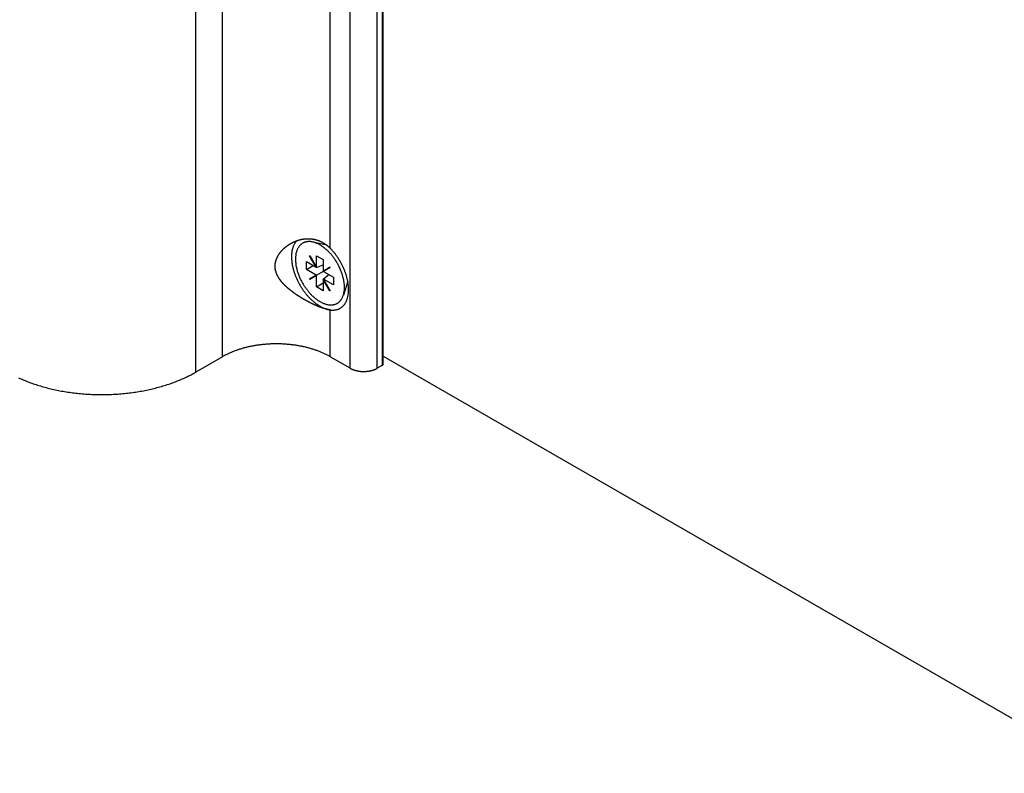
# Model space of a CAD drawing. Extents: x -69 to 1680, y 0 to 1188.
# Drawn here: x 1192 to 1261, y 890 to 943 of the extents above; entities that cross this region are included whole.
import ezdxf

# ---------------------------------------------------------------- set-up
doc = ezdxf.new("R2010")
doc.units = 0
doc.header["$LTSCALE"] = 4
doc.layers.add('VISIBLE__ISO_', color=7, linetype='CONTINUOUS')
doc.layers.add('VISIBLE_NARROW__ISO_', color=7, linetype='CONTINUOUS')

msp = doc.modelspace()

# ---------------------------------------------------------------- linework, layer by layer
at = {"layer": 'VISIBLE__ISO_'}
for p, q in [((1217.661, 918.816), (1217.661, 991.033)), ((1213.708, 927.188), (1212.731, 927.406)), ((1212.51, 926.442), (1212.531, 926.455)), ((1212.51, 926.442), (1212.531, 926.455)), ((1212.977, 925.634), (1212.51, 926.442)), ((1212.531, 926.455), (1212.998, 925.646)), ((1212.998, 925.646), (1212.998, 926.439)), ((1212.998, 926.439), (1213.469, 926.168)), ((1212.291, 925.484), (1212.291, 926.029)), ((1212.291, 926.029), (1212.977, 925.634)), ((1212.291, 925.484), (1212.764, 925.757)), ((1212.998, 925.622), (1213.469, 925.806)), ((1213.469, 926.168), (1213.469, 925.375)), ((1212.977, 925.089), (1212.291, 925.484)), ((1212.51, 924.818), (1212.977, 925.089)), ((1212.998, 925.052), (1212.531, 924.782)), ((1212.978, 925.089), (1212.746, 924.954)), ((1212.977, 925.634), (1212.998, 925.646)), ((1212.977, 925.634), (1212.998, 925.622)), ((1212.998, 925.077), (1212.977, 925.089)), ((1212.998, 925.622), (1212.998, 925.646)), ((1212.998, 925.077), (1213.471, 925.349)), ((1212.998, 925.052), (1212.998, 925.077)), ((1212.998, 924.259), (1212.998, 925.052)), ((1213.469, 925.375), (1213.936, 925.646)), ((1213.469, 925.375), (1213.705, 925.511)), ((1213.469, 925.35), (1213.705, 925.486)), ((1213.469, 925.375), (1213.469, 925.35)), ((1213.469, 925.35), (1213.49, 925.338)), ((1213.469, 924.805), (1213.866, 925.122)), ((1213.957, 925.609), (1213.49, 925.338)), ((1213.49, 925.338), (1214.176, 924.943)), ((1213.936, 925.645), (1213.705, 925.511)), ((1213.705, 925.511), (1213.705, 925.486)), ((1213.705, 925.486), (1213.725, 925.475)), ((1213.936, 925.646), (1213.957, 925.609)), ((1212.51, 924.818), (1212.746, 924.954)), ((1212.531, 924.782), (1212.51, 924.818)), ((1212.746, 924.954), (1212.766, 924.918)), ((1212.998, 924.259), (1213.469, 924.531)), ((1213.49, 924.793), (1213.469, 924.805)), ((1213.469, 924.805), (1213.469, 924.781)), ((1213.469, 924.781), (1213.49, 924.793)), ((1213.936, 923.973), (1213.469, 924.781)), ((1213.469, 924.781), (1213.469, 923.988)), ((1213.49, 924.793), (1213.957, 923.985)), ((1214.176, 924.398), (1213.49, 924.793)), ((1214.176, 924.943), (1214.176, 924.398)), ((1215.184, 924.648), (1214.877, 923.679)), ((1213.469, 923.988), (1212.998, 924.259)), ((1213.957, 923.985), (1213.936, 923.973)), ((1206.403, 919.359), (1204.517, 918.273)), ((1215.36, 918.544), (1213.945, 919.359)), ((1217.661, 919.391), (1389.874, 820.22)), ((1217.622, 918.762), (1217.245, 918.544))]:
    msp.add_line(p, q, dxfattribs=at)
for points in [[(1213.95, 922.642, 0), (1213.93, 922.643, 0), (1213.92, 922.645, 0), (1213.91, 922.647, 0), (1213.9, 922.649, 0), (1213.89, 922.65, 0), (1213.88, 922.652, 0), (1213.87, 922.654, 0), (1213.86, 922.657, 0), (1213.84, 922.659, 0), (1213.83, 922.661, 0), (1213.82, 922.663, 0), (1213.81, 922.666, 0), (1213.8, 922.668, 0), (1213.79, 922.67, 0), (1213.77, 922.673, 0), (1213.76, 922.676, 0), (1213.75, 922.678, 0), (1213.74, 922.681, 0), (1213.73, 922.684, 0), (1213.71, 922.687, 0), (1213.7, 922.69, 0), (1213.69, 922.693, 0), (1213.68, 922.696, 0), (1213.67, 922.699, 0), (1213.65, 922.702, 0), (1213.64, 922.705, 0), (1213.63, 922.709, 0), (1213.62, 922.712, 0), (1213.6, 922.715, 0), (1213.59, 922.719, 0), (1213.58, 922.722, 0), (1213.57, 922.726, 0), (1213.55, 922.73, 0), (1213.54, 922.733, 0), (1213.53, 922.737, 0), (1213.52, 922.741, 0), (1213.5, 922.745, 0), (1213.49, 922.749, 0), (1213.48, 922.753, 0), (1213.47, 922.757, 0), (1213.45, 922.761, 0), (1213.44, 922.765, 0), (1213.43, 922.769, 0), (1213.41, 922.773, 0), (1213.4, 922.778, 0), (1213.39, 922.782, 0), (1213.38, 922.786, 0), (1213.36, 922.791, 0), (1213.35, 922.795, 0), (1213.34, 922.8, 0), (1213.32, 922.804, 0), (1213.31, 922.809, 0), (1213.3, 922.814, 0), (1213.29, 922.818, 0), (1213.27, 922.823, 0), (1213.26, 922.828, 0), (1213.25, 922.833, 0), (1213.23, 922.838, 0), (1213.22, 922.843, 0), (1213.21, 922.848, 0), (1213.19, 922.853, 0), (1213.18, 922.858, 0), (1213.17, 922.863, 0), (1213.15, 922.868, 0), (1213.14, 922.873, 0), (1213.13, 922.879, 0), (1213.11, 922.884, 0), (1213.1, 922.889, 0), (1213.09, 922.895, 0), (1213.07, 922.9, 0), (1213.06, 922.906, 0), (1213.05, 922.911, 0), (1213.03, 922.917, 0), (1213.02, 922.923, 0), (1213.01, 922.928, 0), (1212.99, 922.934, 0), (1212.98, 922.94, 0), (1212.97, 922.946, 0), (1212.95, 922.952, 0), (1212.94, 922.958, 0), (1212.93, 922.964, 0), (1212.91, 922.97, 0), (1212.9, 922.976, 0), (1212.88, 922.983, 0), (1212.87, 922.989, 0), (1212.86, 922.995, 0), (1212.84, 923.001, 0), (1212.83, 923.008, 0), (1212.81, 923.014, 0), (1212.8, 923.021, 0), (1212.79, 923.027, 0), (1212.77, 923.034, 0), (1212.76, 923.041, 0), (1212.74, 923.047, 0), (1212.73, 923.054, 0), (1212.71, 923.061, 0), (1212.7, 923.068, 0), (1212.69, 923.074, 0), (1212.67, 923.081, 0), (1212.66, 923.088, 0), (1212.64, 923.095, 0), (1212.63, 923.102, 0), (1212.61, 923.109, 0), (1212.6, 923.116, 0), (1212.59, 923.124, 0), (1212.57, 923.131, 0), (1212.56, 923.138, 0), (1212.54, 923.145, 0), (1212.53, 923.153, 0), (1212.51, 923.16, 0), (1212.5, 923.168, 0), (1212.49, 923.175, 0), (1212.47, 923.182, 0), (1212.46, 923.19, 0), (1212.44, 923.198, 0), (1212.43, 923.205, 0), (1212.41, 923.213, 0), (1212.4, 923.221, 0), (1212.38, 923.228, 0), (1212.37, 923.236, 0), (1212.35, 923.244, 0), (1212.34, 923.252, 0), (1212.33, 923.259, 0), (1212.31, 923.267, 0), (1212.3, 923.275, 0), (1212.28, 923.283, 0), (1212.27, 923.291, 0), (1212.25, 923.299, 0), (1212.24, 923.307, 0), (1212.22, 923.316, 0), (1212.21, 923.324, 0), (1212.19, 923.332, 0), (1212.18, 923.34, 0), (1212.17, 923.348, 0), (1212.15, 923.357, 0), (1212.14, 923.365, 0), (1212.12, 923.373, 0), (1212.11, 923.382, 0), (1212.09, 923.39, 0), (1212.08, 923.399, 0), (1212.06, 923.407, 0), (1212.05, 923.416, 0), (1212.04, 923.424, 0), (1212.02, 923.433, 0), (1212.01, 923.441, 0), (1211.99, 923.45, 0), (1211.98, 923.458, 0), (1211.96, 923.467, 0), (1211.95, 923.476, 0), (1211.94, 923.485, 0), (1211.92, 923.493, 0), (1211.91, 923.502, 0), (1211.89, 923.511, 0), (1211.88, 923.52, 0), (1211.86, 923.529, 0), (1211.85, 923.537, 0), (1211.84, 923.546, 0), (1211.82, 923.555, 0), (1211.81, 923.564, 0), (1211.79, 923.573, 0), (1211.78, 923.582, 0), (1211.76, 923.591, 0), (1211.75, 923.6, 0), (1211.74, 923.609, 0), (1211.72, 923.618, 0), (1211.71, 923.628, 0), (1211.69, 923.637, 0), (1211.68, 923.646, 0), (1211.67, 923.655, 0), (1211.65, 923.664, 0), (1211.64, 923.673, 0), (1211.63, 923.683, 0), (1211.61, 923.692, 0), (1211.6, 923.701, 0), (1211.58, 923.71, 0), (1211.57, 923.72, 0), (1211.56, 923.729, 0), (1211.54, 923.738, 0), (1211.53, 923.748, 0), (1211.52, 923.757, 0), (1211.5, 923.766, 0), (1211.49, 923.776, 0), (1211.48, 923.785, 0), (1211.46, 923.794, 0), (1211.45, 923.804, 0), (1211.44, 923.813, 0), (1211.42, 923.823, 0), (1211.41, 923.832, 0), (1211.4, 923.842, 0), (1211.38, 923.851, 0), (1211.37, 923.861, 0), (1211.36, 923.87, 0), (1211.35, 923.88, 0), (1211.33, 923.889, 0), (1211.32, 923.899, 0), (1211.31, 923.908, 0), (1211.3, 923.918, 0), (1211.28, 923.927, 0), (1211.27, 923.937, 0), (1211.26, 923.946, 0), (1211.24, 923.956, 0), (1211.23, 923.966, 0), (1211.22, 923.975, 0), (1211.21, 923.985, 0), (1211.2, 923.994, 0), (1211.18, 924.004, 0), (1211.17, 924.013, 0), (1211.16, 924.023, 0), (1211.15, 924.033, 0), (1211.14, 924.042, 0), (1211.12, 924.052, 0), (1211.11, 924.062, 0), (1211.1, 924.071, 0), (1211.09, 924.081, 0), (1211.08, 924.091, 0), (1211.06, 924.101, 0), (1211.05, 924.11, 0), (1211.04, 924.12, 0), (1211.03, 924.13, 0), (1211.02, 924.14, 0), (1211.01, 924.15, 0), (1210.99, 924.16, 0), (1210.98, 924.17, 0), (1210.97, 924.181, 0), (1210.96, 924.191, 0), (1210.95, 924.201, 0), (1210.94, 924.211, 0), (1210.92, 924.222, 0), (1210.91, 924.232, 0), (1210.9, 924.242, 0), (1210.89, 924.253, 0), (1210.88, 924.263, 0), (1210.87, 924.274, 0), (1210.86, 924.284, 0), (1210.85, 924.295, 0), (1210.83, 924.305, 0), (1210.82, 924.316, 0), (1210.81, 924.327, 0), (1210.8, 924.337, 0), (1210.79, 924.348, 0), (1210.78, 924.359, 0), (1210.77, 924.37, 0), (1210.76, 924.38, 0), (1210.75, 924.391, 0), (1210.74, 924.402, 0), (1210.72, 924.413, 0), (1210.71, 924.424, 0), (1210.7, 924.435, 0), (1210.69, 924.446, 0), (1210.68, 924.457, 0), (1210.67, 924.468, 0), (1210.66, 924.48, 0), (1210.65, 924.491, 0), (1210.64, 924.502, 0), (1210.63, 924.513, 0), (1210.62, 924.524, 0), (1210.61, 924.536, 0), (1210.6, 924.547, 0), (1210.59, 924.558, 0), (1210.58, 924.57, 0), (1210.57, 924.581, 0), (1210.56, 924.593, 0), (1210.55, 924.604, 0), (1210.54, 924.616, 0), (1210.53, 924.627, 0), (1210.52, 924.639, 0), (1210.51, 924.65, 0), (1210.5, 924.662, 0), (1210.49, 924.674, 0), (1210.49, 924.685, 0), (1210.48, 924.697, 0), (1210.47, 924.709, 0), (1210.46, 924.721, 0), (1210.45, 924.732, 0), (1210.44, 924.744, 0), (1210.43, 924.756, 0), (1210.42, 924.768, 0), (1210.41, 924.78, 0), (1210.41, 924.792, 0), (1210.4, 924.804, 0), (1210.39, 924.816, 0), (1210.38, 924.828, 0), (1210.37, 924.84, 0), (1210.37, 924.852, 0), (1210.36, 924.864, 0), (1210.35, 924.876, 0), (1210.34, 924.888, 0), (1210.33, 924.901, 0), (1210.33, 924.913, 0), (1210.32, 924.925, 0), (1210.31, 924.937, 0), (1210.31, 924.95, 0), (1210.3, 924.962, 0), (1210.29, 924.974, 0), (1210.29, 924.987, 0), (1210.28, 924.999, 0), (1210.27, 925.011, 0), (1210.27, 925.024, 0), (1210.26, 925.036, 0), (1210.25, 925.049, 0), (1210.25, 925.061, 0), (1210.24, 925.074, 0), (1210.23, 925.086, 0), (1210.23, 925.099, 0), (1210.22, 925.111, 0), (1210.22, 925.124, 0), (1210.21, 925.137, 0), (1210.21, 925.149, 0), (1210.2, 925.162, 0), (1210.2, 925.174, 0), (1210.19, 925.187, 0), (1210.19, 925.2, 0), (1210.18, 925.212, 0), (1210.18, 925.225, 0), (1210.17, 925.238, 0), (1210.17, 925.251, 0), (1210.16, 925.263, 0), (1210.16, 925.276, 0), (1210.15, 925.289, 0), (1210.15, 925.302, 0), (1210.15, 925.315, 0), (1210.14, 925.327, 0), (1210.14, 925.34, 0), (1210.13, 925.353, 0), (1210.13, 925.366, 0), (1210.13, 925.379, 0), (1210.12, 925.392, 0), (1210.12, 925.405, 0), (1210.12, 925.417, 0), (1210.12, 925.43, 0), (1210.11, 925.443, 0), (1210.11, 925.456, 0), (1210.11, 925.469, 0), (1210.11, 925.482, 0), (1210.1, 925.495, 0), (1210.1, 925.508, 0), (1210.1, 925.521, 0), (1210.1, 925.534, 0), (1210.1, 925.547, 0), (1210.09, 925.56, 0), (1210.09, 925.572, 0), (1210.09, 925.585, 0), (1210.09, 925.598, 0), (1210.09, 925.611, 0), (1210.09, 925.624, 0), (1210.09, 925.637, 0), (1210.09, 925.65, 0), (1210.09, 925.663, 0), (1210.09, 925.676, 0), (1210.09, 925.689, 0), (1210.09, 925.702, 0), (1210.09, 925.715, 0), (1210.09, 925.728, 0), (1210.09, 925.741, 0), (1210.09, 925.754, 0), (1210.09, 925.767, 0), (1210.09, 925.78, 0), (1210.09, 925.793, 0), (1210.09, 925.805, 0), (1210.09, 925.818, 0), (1210.09, 925.831, 0), (1210.09, 925.844, 0), (1210.09, 925.857, 0), (1210.1, 925.87, 0), (1210.1, 925.883, 0), (1210.1, 925.896, 0), (1210.1, 925.909, 0), (1210.1, 925.922, 0), (1210.11, 925.935, 0), (1210.11, 925.948, 0), (1210.11, 925.961, 0), (1210.11, 925.974, 0), (1210.12, 925.987, 0), (1210.12, 926, 0), (1210.12, 926.013, 0), (1210.12, 926.026, 0), (1210.13, 926.039, 0), (1210.13, 926.052, 0), (1210.13, 926.065, 0), (1210.14, 926.077, 0), (1210.14, 926.09, 0), (1210.15, 926.103, 0), (1210.15, 926.116, 0), (1210.15, 926.129, 0), (1210.16, 926.142, 0), (1210.16, 926.154, 0), (1210.17, 926.167, 0), (1210.17, 926.18, 0), (1210.18, 926.193, 0), (1210.18, 926.205, 0), (1210.19, 926.218, 0), (1210.19, 926.231, 0), (1210.2, 926.243, 0), (1210.2, 926.256, 0), (1210.21, 926.269, 0), (1210.21, 926.281, 0), (1210.22, 926.294, 0), (1210.22, 926.306, 0), (1210.23, 926.319, 0), (1210.23, 926.331, 0), (1210.24, 926.344, 0), (1210.25, 926.356, 0), (1210.25, 926.368, 0), (1210.26, 926.381, 0), (1210.27, 926.393, 0), (1210.27, 926.405, 0), (1210.28, 926.418, 0), (1210.29, 926.43, 0), (1210.29, 926.442, 0), (1210.3, 926.454, 0), (1210.31, 926.466, 0), (1210.31, 926.478, 0), (1210.32, 926.49, 0), (1210.33, 926.502, 0), (1210.33, 926.514, 0), (1210.34, 926.526, 0), (1210.35, 926.538, 0), (1210.36, 926.55, 0), (1210.37, 926.562, 0), (1210.37, 926.573, 0), (1210.38, 926.585, 0), (1210.39, 926.597, 0), (1210.4, 926.608, 0), (1210.41, 926.62, 0), (1210.41, 926.631, 0), (1210.42, 926.643, 0), (1210.43, 926.654, 0), (1210.44, 926.665, 0), (1210.45, 926.677, 0), (1210.46, 926.688, 0), (1210.47, 926.699, 0), (1210.48, 926.71, 0), (1210.49, 926.721, 0), (1210.49, 926.733, 0), (1210.5, 926.744, 0), (1210.51, 926.754, 0), (1210.52, 926.765, 0), (1210.53, 926.776, 0), (1210.54, 926.787, 0), (1210.55, 926.798, 0), (1210.56, 926.808, 0), (1210.57, 926.819, 0), (1210.58, 926.829, 0), (1210.59, 926.84, 0), (1210.6, 926.85, 0), (1210.61, 926.861, 0), (1210.62, 926.871, 0), (1210.63, 926.881, 0), (1210.64, 926.892, 0), (1210.65, 926.902, 0), (1210.66, 926.912, 0), (1210.67, 926.922, 0), (1210.68, 926.932, 0), (1210.69, 926.942, 0), (1210.7, 926.952, 0), (1210.71, 926.961, 0), (1210.72, 926.971, 0), (1210.74, 926.981, 0), (1210.75, 926.99, 0), (1210.76, 927, 0), (1210.77, 927.009, 0), (1210.78, 927.019, 0), (1210.79, 927.028, 0), (1210.8, 927.037, 0), (1210.81, 927.046, 0), (1210.82, 927.056, 0), (1210.83, 927.065, 0), (1210.85, 927.074, 0), (1210.86, 927.082, 0), (1210.87, 927.091, 0), (1210.88, 927.1, 0), (1210.89, 927.109, 0), (1210.9, 927.117, 0), (1210.91, 927.126, 0), (1210.92, 927.135, 0), (1210.94, 927.143, 0), (1210.95, 927.151, 0), (1210.96, 927.16, 0), (1210.97, 927.168, 0), (1210.98, 927.176, 0), (1210.99, 927.184, 0), (1211.01, 927.192, 0), (1211.02, 927.2, 0), (1211.03, 927.208, 0), (1211.04, 927.215, 0), (1211.05, 927.223, 0), (1211.06, 927.231, 0), (1211.08, 927.238, 0), (1211.09, 927.246, 0), (1211.1, 927.253, 0), (1211.11, 927.26, 0), (1211.12, 927.267, 0), (1211.14, 927.275, 0), (1211.15, 927.282, 0), (1211.16, 927.289, 0), (1211.17, 927.296, 0), (1211.18, 927.303, 0), (1211.2, 927.309, 0), (1211.21, 927.316, 0), (1211.22, 927.323, 0), (1211.23, 927.33, 0), (1211.24, 927.336, 0), (1211.26, 927.343, 0), (1211.27, 927.349, 0), (1211.28, 927.356, 0), (1211.3, 927.362, 0), (1211.31, 927.369, 0), (1211.32, 927.375, 0), (1211.33, 927.381, 0), (1211.35, 927.388, 0), (1211.36, 927.394, 0), (1211.37, 927.4, 0), (1211.38, 927.406, 0), (1211.4, 927.412, 0), (1211.41, 927.418, 0), (1211.42, 927.423, 0), (1211.44, 927.429, 0), (1211.45, 927.435, 0), (1211.46, 927.44, 0), (1211.48, 927.446, 0), (1211.49, 927.451, 0), (1211.5, 927.457, 0), (1211.52, 927.462, 0), (1211.53, 927.467, 0), (1211.54, 927.473, 0), (1211.56, 927.478, 0), (1211.57, 927.483, 0), (1211.58, 927.488, 0), (1211.6, 927.493, 0), (1211.61, 927.498, 0), (1211.63, 927.503, 0), (1211.64, 927.507, 0), (1211.65, 927.512, 0), (1211.67, 927.516, 0), (1211.68, 927.521, 0), (1211.69, 927.525, 0), (1211.71, 927.53, 0), (1211.72, 927.534, 0), (1211.74, 927.538, 0), (1211.75, 927.542, 0), (1211.76, 927.546, 0), (1211.78, 927.55, 0), (1211.79, 927.554, 0), (1211.81, 927.558, 0), (1211.82, 927.562, 0), (1211.84, 927.565, 0), (1211.85, 927.569, 0), (1211.86, 927.572, 0), (1211.88, 927.576, 0), (1211.89, 927.579, 0), (1211.91, 927.582, 0), (1211.92, 927.585, 0), (1211.94, 927.588, 0), (1211.95, 927.591, 0), (1211.96, 927.594, 0), (1211.98, 927.597, 0), (1211.99, 927.6, 0), (1212.01, 927.602, 0), (1212.02, 927.605, 0), (1212.04, 927.607, 0), (1212.05, 927.609, 0), (1212.06, 927.612, 0), (1212.08, 927.614, 0), (1212.09, 927.616, 0), (1212.11, 927.618, 0), (1212.12, 927.62, 0), (1212.14, 927.621, 0), (1212.15, 927.623, 0), (1212.17, 927.625, 0), (1212.18, 927.626, 0), (1212.19, 927.627, 0), (1212.21, 927.629, 0), (1212.22, 927.63, 0), (1212.24, 927.631, 0), (1212.25, 927.632, 0), (1212.27, 927.633, 0), (1212.28, 927.634, 0), (1212.3, 927.634, 0), (1212.31, 927.635, 0), (1212.33, 927.636, 0), (1212.34, 927.636, 0), (1212.35, 927.636, 0), (1212.37, 927.637, 0), (1212.38, 927.637, 0), (1212.4, 927.637, 0), (1212.41, 927.637, 0), (1212.43, 927.637, 0), (1212.44, 927.636, 0), (1212.46, 927.636, 0), (1212.47, 927.636, 0), (1212.49, 927.635, 0), (1212.5, 927.635, 0), (1212.51, 927.634, 0), (1212.53, 927.633, 0), (1212.54, 927.632, 0), (1212.56, 927.631, 0), (1212.57, 927.63, 0), (1212.59, 927.629, 0), (1212.6, 927.628, 0), (1212.61, 927.626, 0), (1212.63, 927.625, 0), (1212.64, 927.623, 0), (1212.66, 927.622, 0), (1212.67, 927.62, 0), (1212.69, 927.618, 0), (1212.7, 927.616, 0), (1212.71, 927.614, 0), (1212.73, 927.612, 0), (1212.74, 927.61, 0), (1212.76, 927.607, 0), (1212.77, 927.605, 0), (1212.79, 927.603, 0), (1212.8, 927.6, 0), (1212.81, 927.597, 0), (1212.83, 927.595, 0), (1212.84, 927.592, 0), (1212.86, 927.589, 0), (1212.87, 927.586, 0), (1212.88, 927.583, 0), (1212.9, 927.579, 0), (1212.91, 927.576, 0), (1212.93, 927.573, 0), (1212.94, 927.569, 0), (1212.95, 927.566, 0), (1212.97, 927.562, 0), (1212.98, 927.558, 0), (1212.99, 927.554, 0), (1213.01, 927.55, 0), (1213.02, 927.546, 0), (1213.03, 927.542, 0), (1213.05, 927.538, 0), (1213.06, 927.534, 0), (1213.07, 927.529, 0), (1213.09, 927.525, 0), (1213.1, 927.52, 0), (1213.11, 927.515, 0), (1213.13, 927.511, 0), (1213.14, 927.506, 0), (1213.15, 927.501, 0), (1213.17, 927.496, 0), (1213.18, 927.491, 0), (1213.19, 927.485, 0), (1213.21, 927.48, 0), (1213.22, 927.474, 0), (1213.23, 927.469, 0), (1213.25, 927.463, 0), (1213.26, 927.457, 0), (1213.27, 927.452, 0), (1213.29, 927.446, 0), (1213.3, 927.439, 0), (1213.31, 927.433, 0), (1213.32, 927.427, 0), (1213.34, 927.421, 0), (1213.35, 927.414, 0), (1213.36, 927.407, 0), (1213.38, 927.401, 0), (1213.39, 927.394, 0), (1213.4, 927.387, 0), (1213.41, 927.38, 0), (1213.43, 927.373, 0), (1213.44, 927.366, 0), (1213.45, 927.358, 0), (1213.47, 927.351, 0), (1213.48, 927.343, 0), (1213.49, 927.336, 0), (1213.5, 927.328, 0), (1213.52, 927.32, 0), (1213.53, 927.312, 0), (1213.54, 927.304, 0), (1213.55, 927.296, 0), (1213.57, 927.288, 0), (1213.58, 927.28, 0), (1213.59, 927.271, 0), (1213.6, 927.263, 0), (1213.62, 927.254, 0), (1213.63, 927.246, 0), (1213.64, 927.237, 0), (1213.65, 927.228, 0), (1213.67, 927.219, 0), (1213.68, 927.21, 0), (1213.69, 927.201, 0), (1213.7, 927.192, 0), (1213.71, 927.182, 0), (1213.73, 927.173, 0), (1213.74, 927.163, 0), (1213.75, 927.154, 0), (1213.76, 927.144, 0), (1213.77, 927.134, 0), (1213.79, 927.124, 0), (1213.8, 927.114, 0), (1213.81, 927.104, 0), (1213.82, 927.094, 0), (1213.83, 927.084, 0), (1213.84, 927.074, 0), (1213.86, 927.063, 0), (1213.87, 927.053, 0), (1213.88, 927.042, 0), (1213.89, 927.031, 0), (1213.9, 927.021, 0), (1213.91, 927.01, 0), (1213.92, 926.999, 0), (1213.93, 926.988, 0), (1213.95, 926.977, 0)], [(1211.6, 927.495, 0), (1211.58, 927.47, 0), (1211.56, 927.444, 0), (1211.54, 927.417, 0), (1211.51, 927.39, 0), (1211.49, 927.361, 0), (1211.48, 927.332, 0), (1211.46, 927.302, 0), (1211.44, 927.271, 0), (1211.42, 927.24, 0), (1211.41, 927.207, 0), (1211.39, 927.174, 0), (1211.37, 927.14, 0), (1211.36, 927.105, 0), (1211.35, 927.069, 0), (1211.33, 927.033, 0), (1211.32, 926.996, 0), (1211.31, 926.958, 0), (1211.3, 926.92, 0), (1211.29, 926.881, 0), (1211.28, 926.841, 0), (1211.27, 926.801, 0), (1211.27, 926.76, 0), (1211.26, 926.718, 0), (1211.25, 926.676, 0), (1211.25, 926.633, 0), (1211.24, 926.59, 0), (1211.24, 926.546, 0), (1211.24, 926.501, 0), (1211.24, 926.456, 0), (1211.24, 926.411, 0), (1211.23, 926.365, 0), (1211.24, 926.319, 0), (1211.24, 926.272, 0), (1211.24, 926.225, 0), (1211.24, 926.177, 0), (1211.25, 926.129, 0), (1211.25, 926.081, 0), (1211.25, 926.032, 0), (1211.26, 925.983, 0), (1211.27, 925.934, 0), (1211.28, 925.884, 0), (1211.28, 925.834, 0), (1211.29, 925.784, 0), (1211.3, 925.734, 0), (1211.31, 925.684, 0), (1211.32, 925.633, 0), (1211.34, 925.582, 0), (1211.35, 925.531, 0), (1211.36, 925.48, 0), (1211.38, 925.428, 0), (1211.39, 925.377, 0), (1211.41, 925.326, 0), (1211.43, 925.274, 0), (1211.44, 925.223, 0), (1211.46, 925.171, 0), (1211.48, 925.12, 0), (1211.5, 925.069, 0), (1211.52, 925.017, 0), (1211.54, 924.966, 0), (1211.56, 924.915, 0), (1211.58, 924.864, 0), (1211.61, 924.813, 0), (1211.63, 924.762, 0), (1211.65, 924.711, 0), (1211.68, 924.661, 0), (1211.7, 924.611, 0), (1211.73, 924.561, 0), (1211.76, 924.511, 0), (1211.78, 924.462, 0), (1211.81, 924.413, 0), (1211.84, 924.364, 0), (1211.87, 924.316, 0), (1211.9, 924.268, 0), (1211.93, 924.22, 0), (1211.96, 924.173, 0), (1211.99, 924.126, 0), (1212.02, 924.079, 0), (1212.05, 924.033, 0), (1212.08, 923.988, 0), (1212.12, 923.943, 0), (1212.15, 923.898, 0), (1212.18, 923.854, 0), (1212.22, 923.811, 0), (1212.25, 923.768, 0), (1212.29, 923.725, 0), (1212.32, 923.683, 0), (1212.36, 923.642, 0), (1212.39, 923.602, 0), (1212.43, 923.562, 0), (1212.47, 923.523, 0), (1212.5, 923.484, 0), (1212.54, 923.446, 0), (1212.58, 923.409, 0), (1212.62, 923.372, 0), (1212.65, 923.337, 0), (1212.69, 923.302, 0), (1212.73, 923.267, 0), (1212.77, 923.234, 0), (1212.81, 923.201, 0), (1212.85, 923.169, 0), (1212.89, 923.138, 0), (1212.93, 923.108, 0), (1212.97, 923.079, 0), (1213.01, 923.05, 0), (1213.04, 923.022, 0), (1213.08, 922.995, 0), (1213.12, 922.969, 0), (1213.16, 922.944, 0), (1213.2, 922.92, 0), (1213.24, 922.897, 0), (1213.28, 922.875, 0), (1213.32, 922.853, 0), (1213.36, 922.833, 0), (1213.4, 922.813, 0), (1213.44, 922.794, 0), (1213.48, 922.777, 0), (1213.52, 922.76, 0), (1213.56, 922.744, 0), (1213.6, 922.73, 0), (1213.64, 922.716, 0), (1213.68, 922.703, 0), (1213.72, 922.691, 0), (1213.76, 922.681, 0), (1213.79, 922.671, 0), (1213.83, 922.662, 0), (1213.87, 922.654, 0), (1213.91, 922.648, 0), (1213.95, 922.642, 0)], [(1213.23, 927.203, 0), (1213.19, 927.227, 0), (1213.15, 927.249, 0), (1213.11, 927.271, 0), (1213.06, 927.291, 0), (1213.02, 927.309, 0), (1212.98, 927.327, 0), (1212.94, 927.343, 0), (1212.9, 927.358, 0), (1212.86, 927.372, 0), (1212.82, 927.384, 0), (1212.77, 927.395, 0), (1212.73, 927.405, 0), (1212.69, 927.413, 0), (1212.65, 927.421, 0), (1212.61, 927.426, 0), (1212.58, 927.431, 0), (1212.54, 927.434, 0), (1212.5, 927.436, 0), (1212.46, 927.436, 0), (1212.42, 927.435, 0), (1212.39, 927.433, 0), (1212.35, 927.429, 0), (1212.31, 927.424, 0), (1212.28, 927.418, 0), (1212.24, 927.411, 0), (1212.21, 927.402, 0), (1212.17, 927.392, 0), (1212.14, 927.38, 0), (1212.11, 927.367, 0), (1212.08, 927.353, 0), (1212.05, 927.338, 0), (1212.02, 927.321, 0), (1211.99, 927.303, 0), (1211.96, 927.284, 0), (1211.93, 927.263, 0), (1211.9, 927.242, 0), (1211.88, 927.219, 0), (1211.85, 927.195, 0), (1211.83, 927.169, 0), (1211.8, 927.143, 0), (1211.78, 927.115, 0), (1211.76, 927.086, 0), (1211.74, 927.056, 0), (1211.72, 927.025, 0), (1211.7, 926.993, 0), (1211.68, 926.96, 0), (1211.66, 926.926, 0), (1211.64, 926.89, 0), (1211.63, 926.854, 0), (1211.61, 926.817, 0), (1211.6, 926.779, 0), (1211.59, 926.739, 0), (1211.58, 926.699, 0), (1211.56, 926.658, 0), (1211.55, 926.616, 0), (1211.55, 926.574, 0), (1211.54, 926.53, 0), (1211.53, 926.486, 0), (1211.53, 926.441, 0), (1211.52, 926.395, 0), (1211.52, 926.348, 0), (1211.51, 926.301, 0), (1211.51, 926.253, 0), (1211.51, 926.205, 0), (1211.51, 926.155, 0), (1211.51, 926.106, 0), (1211.52, 926.055, 0), (1211.52, 926.005, 0), (1211.53, 925.954, 0), (1211.53, 925.902, 0), (1211.54, 925.85, 0), (1211.55, 925.797, 0), (1211.55, 925.745, 0), (1211.56, 925.691, 0), (1211.58, 925.638, 0), (1211.59, 925.584, 0), (1211.6, 925.53, 0), (1211.61, 925.476, 0), (1211.63, 925.422, 0), (1211.64, 925.368, 0), (1211.66, 925.313, 0), (1211.68, 925.259, 0), (1211.7, 925.204, 0), (1211.72, 925.15, 0), (1211.74, 925.095, 0), (1211.76, 925.041, 0), (1211.78, 924.986, 0), (1211.8, 924.932, 0), (1211.83, 924.878, 0), (1211.85, 924.824, 0), (1211.88, 924.771, 0), (1211.9, 924.718, 0), (1211.93, 924.665, 0), (1211.96, 924.612, 0), (1211.99, 924.56, 0), (1212.02, 924.508, 0), (1212.05, 924.456, 0), (1212.08, 924.405, 0), (1212.11, 924.354, 0), (1212.14, 924.304, 0), (1212.17, 924.255, 0), (1212.21, 924.206, 0), (1212.24, 924.158, 0), (1212.28, 924.11, 0), (1212.31, 924.063, 0), (1212.35, 924.017, 0), (1212.39, 923.971, 0), (1212.42, 923.926, 0), (1212.46, 923.882, 0), (1212.5, 923.839, 0), (1212.54, 923.797, 0), (1212.58, 923.755, 0), (1212.61, 923.714, 0), (1212.65, 923.674, 0), (1212.69, 923.636, 0), (1212.73, 923.598, 0), (1212.77, 923.561, 0), (1212.82, 923.525, 0), (1212.86, 923.49, 0), (1212.9, 923.456, 0), (1212.94, 923.423, 0), (1212.98, 923.391, 0), (1213.02, 923.361, 0), (1213.06, 923.331, 0), (1213.11, 923.303, 0), (1213.15, 923.275, 0), (1213.19, 923.249, 0), (1213.23, 923.224, 0)], [(1213.23, 923.224, 0), (1213.28, 923.201, 0), (1213.32, 923.178, 0), (1213.36, 923.157, 0), (1213.4, 923.137, 0), (1213.44, 923.118, 0), (1213.49, 923.1, 0), (1213.53, 923.084, 0), (1213.57, 923.069, 0), (1213.61, 923.056, 0), (1213.65, 923.043, 0), (1213.69, 923.032, 0), (1213.73, 923.022, 0), (1213.77, 923.014, 0), (1213.81, 923.007, 0), (1213.85, 923.001, 0), (1213.89, 922.997, 0), (1213.93, 922.993, 0), (1213.97, 922.992, 0), (1214.01, 922.991, 0), (1214.04, 922.992, 0), (1214.08, 922.994, 0), (1214.12, 922.998, 0), (1214.15, 923.003, 0), (1214.19, 923.009, 0), (1214.22, 923.017, 0), (1214.26, 923.026, 0), (1214.29, 923.036, 0), (1214.33, 923.047, 0), (1214.36, 923.06, 0), (1214.39, 923.074, 0), (1214.42, 923.09, 0), (1214.45, 923.106, 0), (1214.48, 923.124, 0), (1214.51, 923.144, 0), (1214.54, 923.164, 0), (1214.56, 923.186, 0), (1214.59, 923.209, 0), (1214.62, 923.233, 0), (1214.64, 923.258, 0), (1214.66, 923.285, 0), (1214.69, 923.312, 0), (1214.71, 923.341, 0), (1214.73, 923.371, 0), (1214.75, 923.402, 0), (1214.77, 923.434, 0), (1214.79, 923.467, 0), (1214.81, 923.502, 0), (1214.82, 923.537, 0), (1214.84, 923.573, 0), (1214.85, 923.611, 0), (1214.87, 923.649, 0), (1214.88, 923.688, 0), (1214.89, 923.728, 0), (1214.9, 923.769, 0), (1214.91, 923.811, 0), (1214.92, 923.854, 0), (1214.93, 923.897, 0), (1214.94, 923.942, 0), (1214.94, 923.987, 0), (1214.95, 924.033, 0), (1214.95, 924.079, 0), (1214.95, 924.126, 0), (1214.95, 924.174, 0), (1214.95, 924.223, 0), (1214.95, 924.272, 0), (1214.95, 924.322, 0), (1214.95, 924.372, 0), (1214.95, 924.423, 0), (1214.94, 924.474, 0), (1214.94, 924.525, 0), (1214.93, 924.578, 0), (1214.92, 924.63, 0), (1214.91, 924.683, 0), (1214.9, 924.736, 0), (1214.89, 924.789, 0), (1214.88, 924.843, 0), (1214.87, 924.897, 0), (1214.85, 924.951, 0), (1214.84, 925.005, 0), (1214.82, 925.06, 0), (1214.81, 925.114, 0), (1214.79, 925.169, 0), (1214.77, 925.223, 0), (1214.75, 925.278, 0), (1214.73, 925.332, 0), (1214.71, 925.387, 0), (1214.69, 925.441, 0), (1214.66, 925.495, 0), (1214.64, 925.549, 0), (1214.62, 925.603, 0), (1214.59, 925.656, 0), (1214.56, 925.71, 0), (1214.54, 925.763, 0), (1214.51, 925.815, 0), (1214.48, 925.868, 0), (1214.45, 925.92, 0), (1214.42, 925.971, 0), (1214.39, 926.022, 0), (1214.36, 926.073, 0), (1214.33, 926.123, 0), (1214.29, 926.172, 0), (1214.26, 926.221, 0), (1214.22, 926.27, 0), (1214.19, 926.317, 0), (1214.15, 926.364, 0), (1214.12, 926.411, 0), (1214.08, 926.456, 0), (1214.04, 926.501, 0), (1214.01, 926.545, 0), (1213.97, 926.588, 0), (1213.93, 926.631, 0), (1213.89, 926.672, 0), (1213.85, 926.713, 0), (1213.81, 926.753, 0), (1213.77, 926.792, 0), (1213.73, 926.83, 0), (1213.69, 926.867, 0), (1213.65, 926.903, 0), (1213.61, 926.938, 0), (1213.57, 926.972, 0), (1213.53, 927.004, 0), (1213.49, 927.036, 0), (1213.44, 927.067, 0), (1213.4, 927.096, 0), (1213.36, 927.125, 0), (1213.32, 927.152, 0), (1213.28, 927.178, 0), (1213.23, 927.203, 0)], [(1213.95, 922.642, 0), (1213.98, 922.637, 0), (1214.02, 922.634, 0), (1214.05, 922.631, 0), (1214.08, 922.629, 0), (1214.12, 922.629, 0), (1214.15, 922.629, 0), (1214.19, 922.63, 0), (1214.22, 922.632, 0), (1214.25, 922.635, 0), (1214.29, 922.639, 0), (1214.32, 922.643, 0), (1214.35, 922.649, 0), (1214.38, 922.656, 0), (1214.41, 922.663, 0), (1214.44, 922.671, 0), (1214.47, 922.681, 0), (1214.5, 922.691, 0), (1214.53, 922.702, 0), (1214.56, 922.714, 0), (1214.59, 922.727, 0), (1214.62, 922.741, 0), (1214.64, 922.756, 0), (1214.67, 922.771, 0), (1214.7, 922.788, 0), (1214.72, 922.805, 0), (1214.75, 922.823, 0), (1214.77, 922.842, 0), (1214.8, 922.862, 0), (1214.82, 922.883, 0), (1214.84, 922.904, 0), (1214.86, 922.927, 0), (1214.89, 922.95, 0), (1214.91, 922.974, 0), (1214.93, 922.999, 0), (1214.95, 923.024, 0), (1214.97, 923.051, 0), (1214.99, 923.078, 0), (1215, 923.106, 0), (1215.02, 923.135, 0), (1215.04, 923.164, 0), (1215.06, 923.194, 0), (1215.07, 923.225, 0), (1215.09, 923.257, 0), (1215.1, 923.289, 0), (1215.11, 923.322, 0), (1215.13, 923.356, 0), (1215.14, 923.39, 0), (1215.15, 923.425, 0), (1215.16, 923.461, 0), (1215.17, 923.497, 0), (1215.18, 923.534, 0), (1215.19, 923.571, 0), (1215.2, 923.609, 0), (1215.21, 923.648, 0), (1215.21, 923.687, 0), (1215.22, 923.727, 0), (1215.22, 923.767, 0), (1215.23, 923.808, 0), (1215.23, 923.849, 0), (1215.24, 923.891, 0), (1215.24, 923.933, 0), (1215.24, 923.976, 0), (1215.24, 924.019, 0), (1215.24, 924.063, 0), (1215.24, 924.107, 0), (1215.24, 924.151, 0), (1215.24, 924.196, 0), (1215.24, 924.241, 0), (1215.23, 924.286, 0), (1215.23, 924.332, 0), (1215.22, 924.378, 0), (1215.22, 924.425, 0), (1215.21, 924.472, 0), (1215.21, 924.519, 0), (1215.2, 924.566, 0), (1215.19, 924.613, 0), (1215.18, 924.661, 0), (1215.17, 924.709, 0), (1215.16, 924.757, 0), (1215.15, 924.805, 0), (1215.14, 924.854, 0), (1215.13, 924.902, 0), (1215.11, 924.951, 0), (1215.1, 924.999, 0), (1215.09, 925.048, 0), (1215.07, 925.097, 0), (1215.06, 925.146, 0), (1215.04, 925.195, 0), (1215.02, 925.244, 0), (1215, 925.293, 0), (1214.99, 925.342, 0), (1214.97, 925.39, 0), (1214.95, 925.439, 0), (1214.93, 925.488, 0), (1214.91, 925.537, 0), (1214.89, 925.585, 0), (1214.86, 925.633, 0), (1214.84, 925.682, 0), (1214.82, 925.73, 0), (1214.8, 925.778, 0), (1214.77, 925.825, 0), (1214.75, 925.873, 0), (1214.72, 925.92, 0), (1214.7, 925.967, 0), (1214.67, 926.013, 0), (1214.64, 926.06, 0), (1214.62, 926.106, 0), (1214.59, 926.152, 0), (1214.56, 926.197, 0), (1214.53, 926.242, 0), (1214.5, 926.287, 0), (1214.47, 926.331, 0), (1214.44, 926.375, 0), (1214.41, 926.419, 0), (1214.38, 926.462, 0), (1214.35, 926.505, 0), (1214.32, 926.547, 0), (1214.29, 926.589, 0), (1214.25, 926.63, 0), (1214.22, 926.671, 0), (1214.19, 926.711, 0), (1214.15, 926.75, 0), (1214.12, 926.79, 0), (1214.08, 926.828, 0), (1214.05, 926.866, 0), (1214.02, 926.904, 0), (1213.98, 926.94, 0), (1213.95, 926.977, 0)], [(1213.95, 919.359, 0), (1213.9, 919.385, 0), (1213.85, 919.412, 0), (1213.8, 919.437, 0), (1213.76, 919.463, 0), (1213.71, 919.488, 0), (1213.66, 919.513, 0), (1213.61, 919.537, 0), (1213.56, 919.561, 0), (1213.51, 919.585, 0), (1213.46, 919.608, 0), (1213.4, 919.631, 0), (1213.35, 919.654, 0), (1213.3, 919.676, 0), (1213.25, 919.698, 0), (1213.19, 919.72, 0), (1213.14, 919.741, 0), (1213.08, 919.762, 0), (1213.03, 919.782, 0), (1212.97, 919.802, 0), (1212.92, 919.821, 0), (1212.86, 919.841, 0), (1212.8, 919.859, 0), (1212.75, 919.878, 0), (1212.69, 919.896, 0), (1212.63, 919.913, 0), (1212.57, 919.93, 0), (1212.51, 919.947, 0), (1212.45, 919.964, 0), (1212.4, 919.979, 0), (1212.34, 919.995, 0), (1212.28, 920.01, 0), (1212.22, 920.025, 0), (1212.15, 920.039, 0), (1212.09, 920.053, 0), (1212.03, 920.066, 0), (1211.97, 920.079, 0), (1211.91, 920.091, 0), (1211.85, 920.103, 0), (1211.78, 920.115, 0), (1211.72, 920.126, 0), (1211.66, 920.137, 0), (1211.6, 920.147, 0), (1211.53, 920.157, 0), (1211.47, 920.166, 0), (1211.41, 920.175, 0), (1211.34, 920.184, 0), (1211.28, 920.192, 0), (1211.21, 920.199, 0), (1211.15, 920.207, 0), (1211.09, 920.213, 0), (1211.02, 920.219, 0), (1210.96, 920.225, 0), (1210.89, 920.23, 0), (1210.83, 920.235, 0), (1210.76, 920.24, 0), (1210.7, 920.244, 0), (1210.63, 920.247, 0), (1210.57, 920.25, 0), (1210.5, 920.253, 0), (1210.44, 920.255, 0), (1210.37, 920.256, 0), (1210.3, 920.258, 0), (1210.24, 920.258, 0), (1210.17, 920.258, 0), (1210.11, 920.258, 0), (1210.04, 920.258, 0), (1209.98, 920.256, 0), (1209.91, 920.255, 0), (1209.85, 920.253, 0), (1209.78, 920.25, 0), (1209.72, 920.247, 0), (1209.65, 920.244, 0), (1209.59, 920.24, 0), (1209.52, 920.235, 0), (1209.46, 920.23, 0), (1209.39, 920.225, 0), (1209.33, 920.219, 0), (1209.26, 920.213, 0), (1209.2, 920.207, 0), (1209.13, 920.199, 0), (1209.07, 920.192, 0), (1209.01, 920.184, 0), (1208.94, 920.175, 0), (1208.88, 920.166, 0), (1208.81, 920.157, 0), (1208.75, 920.147, 0), (1208.69, 920.137, 0), (1208.63, 920.126, 0), (1208.56, 920.115, 0), (1208.5, 920.103, 0), (1208.44, 920.091, 0), (1208.38, 920.079, 0), (1208.32, 920.066, 0), (1208.25, 920.053, 0), (1208.19, 920.039, 0), (1208.13, 920.025, 0), (1208.07, 920.01, 0), (1208.01, 919.995, 0), (1207.95, 919.979, 0), (1207.89, 919.964, 0), (1207.83, 919.947, 0), (1207.78, 919.93, 0), (1207.72, 919.913, 0), (1207.66, 919.896, 0), (1207.6, 919.878, 0), (1207.55, 919.859, 0), (1207.49, 919.841, 0), (1207.43, 919.821, 0), (1207.38, 919.802, 0), (1207.32, 919.782, 0), (1207.27, 919.762, 0), (1207.21, 919.741, 0), (1207.16, 919.72, 0), (1207.1, 919.698, 0), (1207.05, 919.676, 0), (1207, 919.654, 0), (1206.94, 919.631, 0), (1206.89, 919.608, 0), (1206.84, 919.585, 0), (1206.79, 919.561, 0), (1206.74, 919.537, 0), (1206.69, 919.513, 0), (1206.64, 919.488, 0), (1206.59, 919.463, 0), (1206.54, 919.437, 0), (1206.5, 919.412, 0), (1206.45, 919.385, 0), (1206.4, 919.359, 0)], [(1217.62, 918.762, 0), (1217.62, 918.762, 0), (1217.62, 918.762, 0), (1217.62, 918.763, 0), (1217.62, 918.763, 0), (1217.63, 918.763, 0), (1217.63, 918.764, 0), (1217.63, 918.764, 0), (1217.63, 918.764, 0), (1217.63, 918.765, 0), (1217.63, 918.765, 0), (1217.63, 918.765, 0), (1217.63, 918.766, 0), (1217.63, 918.766, 0), (1217.63, 918.767, 0), (1217.63, 918.767, 0), (1217.63, 918.767, 0), (1217.63, 918.768, 0), (1217.63, 918.768, 0), (1217.63, 918.768, 0), (1217.63, 918.769, 0), (1217.63, 918.769, 0), (1217.63, 918.769, 0), (1217.63, 918.77, 0), (1217.64, 918.77, 0), (1217.64, 918.771, 0), (1217.64, 918.771, 0), (1217.64, 918.771, 0), (1217.64, 918.772, 0), (1217.64, 918.772, 0), (1217.64, 918.773, 0), (1217.64, 918.773, 0), (1217.64, 918.773, 0), (1217.64, 918.774, 0), (1217.64, 918.774, 0), (1217.64, 918.774, 0), (1217.64, 918.775, 0), (1217.64, 918.775, 0), (1217.64, 918.776, 0), (1217.64, 918.776, 0), (1217.64, 918.776, 0), (1217.64, 918.777, 0), (1217.64, 918.777, 0), (1217.64, 918.778, 0), (1217.64, 918.778, 0), (1217.64, 918.779, 0), (1217.64, 918.779, 0), (1217.65, 918.779, 0), (1217.65, 918.78, 0), (1217.65, 918.78, 0), (1217.65, 918.781, 0), (1217.65, 918.781, 0), (1217.65, 918.781, 0), (1217.65, 918.782, 0), (1217.65, 918.782, 0), (1217.65, 918.783, 0), (1217.65, 918.783, 0), (1217.65, 918.784, 0), (1217.65, 918.784, 0), (1217.65, 918.784, 0), (1217.65, 918.785, 0), (1217.65, 918.785, 0), (1217.65, 918.786, 0), (1217.65, 918.786, 0), (1217.65, 918.787, 0), (1217.65, 918.787, 0), (1217.65, 918.787, 0), (1217.65, 918.788, 0), (1217.65, 918.788, 0), (1217.65, 918.789, 0), (1217.65, 918.789, 0), (1217.65, 918.79, 0), (1217.65, 918.79, 0), (1217.65, 918.791, 0), (1217.65, 918.791, 0), (1217.65, 918.791, 0), (1217.65, 918.792, 0), (1217.65, 918.792, 0), (1217.66, 918.793, 0), (1217.66, 918.793, 0), (1217.66, 918.794, 0), (1217.66, 918.794, 0), (1217.66, 918.795, 0), (1217.66, 918.795, 0), (1217.66, 918.795, 0), (1217.66, 918.796, 0), (1217.66, 918.796, 0), (1217.66, 918.797, 0), (1217.66, 918.797, 0), (1217.66, 918.798, 0), (1217.66, 918.798, 0), (1217.66, 918.799, 0), (1217.66, 918.799, 0), (1217.66, 918.8, 0), (1217.66, 918.8, 0), (1217.66, 918.801, 0), (1217.66, 918.801, 0), (1217.66, 918.801, 0), (1217.66, 918.802, 0), (1217.66, 918.802, 0), (1217.66, 918.803, 0), (1217.66, 918.803, 0), (1217.66, 918.804, 0), (1217.66, 918.804, 0), (1217.66, 918.805, 0), (1217.66, 918.805, 0), (1217.66, 918.806, 0), (1217.66, 918.806, 0), (1217.66, 918.807, 0), (1217.66, 918.807, 0), (1217.66, 918.807, 0), (1217.66, 918.808, 0), (1217.66, 918.808, 0), (1217.66, 918.809, 0), (1217.66, 918.809, 0), (1217.66, 918.81, 0), (1217.66, 918.81, 0), (1217.66, 918.811, 0), (1217.66, 918.811, 0), (1217.66, 918.812, 0), (1217.66, 918.812, 0), (1217.66, 918.813, 0), (1217.66, 918.813, 0), (1217.66, 918.814, 0), (1217.66, 918.814, 0), (1217.66, 918.815, 0), (1217.66, 918.815, 0), (1217.66, 918.815, 0), (1217.66, 918.816, 0)], [(1192.09, 917.877, 0), (1192.18, 917.836, 0), (1192.27, 917.796, 0), (1192.36, 917.757, 0), (1192.45, 917.718, 0), (1192.54, 917.679, 0), (1192.64, 917.642, 0), (1192.73, 917.605, 0), (1192.83, 917.568, 0), (1192.92, 917.533, 0), (1193.02, 917.498, 0), (1193.12, 917.463, 0), (1193.22, 917.43, 0), (1193.32, 917.397, 0), (1193.42, 917.365, 0), (1193.52, 917.333, 0), (1193.62, 917.303, 0), (1193.72, 917.273, 0), (1193.82, 917.243, 0), (1193.93, 917.215, 0), (1194.03, 917.187, 0), (1194.14, 917.16, 0), (1194.24, 917.134, 0), (1194.35, 917.108, 0), (1194.45, 917.083, 0), (1194.56, 917.059, 0), (1194.67, 917.036, 0), (1194.77, 917.013, 0), (1194.88, 916.991, 0), (1194.99, 916.97, 0), (1195.1, 916.95, 0), (1195.21, 916.93, 0), (1195.32, 916.911, 0), (1195.43, 916.893, 0), (1195.54, 916.876, 0), (1195.65, 916.86, 0), (1195.76, 916.844, 0), (1195.87, 916.829, 0), (1195.98, 916.815, 0), (1196.1, 916.802, 0), (1196.21, 916.79, 0), (1196.32, 916.778, 0), (1196.43, 916.767, 0), (1196.55, 916.757, 0), (1196.66, 916.748, 0), (1196.78, 916.739, 0), (1196.89, 916.732, 0), (1197, 916.725, 0), (1197.12, 916.719, 0), (1197.23, 916.713, 0), (1197.35, 916.709, 0), (1197.46, 916.705, 0), (1197.57, 916.702, 0), (1197.69, 916.7, 0), (1197.8, 916.699, 0), (1197.92, 916.699, 0), (1198.03, 916.699, 0), (1198.15, 916.7, 0), (1198.26, 916.702, 0), (1198.38, 916.705, 0), (1198.49, 916.709, 0), (1198.6, 916.713, 0), (1198.72, 916.719, 0), (1198.83, 916.725, 0), (1198.95, 916.732, 0), (1199.06, 916.739, 0), (1199.17, 916.748, 0), (1199.29, 916.757, 0), (1199.4, 916.767, 0), (1199.51, 916.778, 0), (1199.63, 916.79, 0), (1199.74, 916.802, 0), (1199.85, 916.815, 0), (1199.96, 916.829, 0), (1200.07, 916.844, 0), (1200.19, 916.86, 0), (1200.3, 916.876, 0), (1200.41, 916.893, 0), (1200.52, 916.911, 0), (1200.63, 916.93, 0), (1200.74, 916.95, 0), (1200.85, 916.97, 0), (1200.95, 916.991, 0), (1201.06, 917.013, 0), (1201.17, 917.036, 0), (1201.28, 917.059, 0), (1201.38, 917.083, 0), (1201.49, 917.108, 0), (1201.59, 917.134, 0), (1201.7, 917.16, 0), (1201.8, 917.187, 0), (1201.91, 917.215, 0), (1202.01, 917.243, 0), (1202.11, 917.273, 0), (1202.22, 917.303, 0), (1202.32, 917.333, 0), (1202.42, 917.365, 0), (1202.52, 917.397, 0), (1202.62, 917.43, 0), (1202.72, 917.463, 0), (1202.81, 917.498, 0), (1202.91, 917.533, 0), (1203.01, 917.568, 0), (1203.1, 917.605, 0), (1203.2, 917.642, 0), (1203.29, 917.679, 0), (1203.39, 917.718, 0), (1203.48, 917.757, 0), (1203.57, 917.796, 0), (1203.66, 917.836, 0), (1203.75, 917.877, 0), (1203.84, 917.919, 0), (1203.93, 917.961, 0), (1204.01, 918.004, 0), (1204.1, 918.047, 0), (1204.19, 918.091, 0), (1204.27, 918.136, 0), (1204.35, 918.181, 0), (1204.44, 918.227, 0), (1204.52, 918.273, 0)], [(1215.36, 918.544, 0), (1215.37, 918.538, 0), (1215.38, 918.531, 0), (1215.39, 918.525, 0), (1215.41, 918.518, 0), (1215.42, 918.512, 0), (1215.43, 918.506, 0), (1215.44, 918.5, 0), (1215.46, 918.494, 0), (1215.47, 918.488, 0), (1215.48, 918.482, 0), (1215.5, 918.476, 0), (1215.51, 918.471, 0), (1215.52, 918.465, 0), (1215.53, 918.46, 0), (1215.55, 918.454, 0), (1215.56, 918.449, 0), (1215.58, 918.444, 0), (1215.59, 918.439, 0), (1215.6, 918.434, 0), (1215.62, 918.429, 0), (1215.63, 918.424, 0), (1215.65, 918.419, 0), (1215.66, 918.415, 0), (1215.67, 918.41, 0), (1215.69, 918.406, 0), (1215.7, 918.402, 0), (1215.72, 918.397, 0), (1215.73, 918.393, 0), (1215.75, 918.389, 0), (1215.76, 918.385, 0), (1215.78, 918.382, 0), (1215.79, 918.378, 0), (1215.81, 918.374, 0), (1215.82, 918.371, 0), (1215.84, 918.368, 0), (1215.85, 918.364, 0), (1215.87, 918.361, 0), (1215.88, 918.358, 0), (1215.9, 918.355, 0), (1215.92, 918.353, 0), (1215.93, 918.35, 0), (1215.95, 918.347, 0), (1215.96, 918.345, 0), (1215.98, 918.343, 0), (1215.99, 918.34, 0), (1216.01, 918.338, 0), (1216.03, 918.336, 0), (1216.04, 918.334, 0), (1216.06, 918.333, 0), (1216.07, 918.331, 0), (1216.09, 918.329, 0), (1216.11, 918.328, 0), (1216.12, 918.327, 0), (1216.14, 918.325, 0), (1216.16, 918.324, 0), (1216.17, 918.323, 0), (1216.19, 918.322, 0), (1216.2, 918.322, 0), (1216.22, 918.321, 0), (1216.24, 918.321, 0), (1216.25, 918.32, 0), (1216.27, 918.32, 0), (1216.29, 918.32, 0), (1216.3, 918.32, 0), (1216.32, 918.32, 0), (1216.34, 918.32, 0), (1216.35, 918.32, 0), (1216.37, 918.321, 0), (1216.38, 918.321, 0), (1216.4, 918.322, 0), (1216.42, 918.322, 0), (1216.43, 918.323, 0), (1216.45, 918.324, 0), (1216.47, 918.325, 0), (1216.48, 918.327, 0), (1216.5, 918.328, 0), (1216.51, 918.329, 0), (1216.53, 918.331, 0), (1216.55, 918.333, 0), (1216.56, 918.334, 0), (1216.58, 918.336, 0), (1216.59, 918.338, 0), (1216.61, 918.34, 0), (1216.63, 918.343, 0), (1216.64, 918.345, 0), (1216.66, 918.347, 0), (1216.67, 918.35, 0), (1216.69, 918.353, 0), (1216.71, 918.355, 0), (1216.72, 918.358, 0), (1216.74, 918.361, 0), (1216.75, 918.364, 0), (1216.77, 918.368, 0), (1216.78, 918.371, 0), (1216.8, 918.374, 0), (1216.81, 918.378, 0), (1216.83, 918.382, 0), (1216.84, 918.385, 0), (1216.86, 918.389, 0), (1216.87, 918.393, 0), (1216.89, 918.397, 0), (1216.9, 918.402, 0), (1216.92, 918.406, 0), (1216.93, 918.41, 0), (1216.95, 918.415, 0), (1216.96, 918.419, 0), (1216.97, 918.424, 0), (1216.99, 918.429, 0), (1217, 918.434, 0), (1217.02, 918.439, 0), (1217.03, 918.444, 0), (1217.04, 918.449, 0), (1217.06, 918.454, 0), (1217.07, 918.46, 0), (1217.08, 918.465, 0), (1217.1, 918.471, 0), (1217.11, 918.476, 0), (1217.12, 918.482, 0), (1217.14, 918.488, 0), (1217.15, 918.494, 0), (1217.16, 918.5, 0), (1217.17, 918.506, 0), (1217.19, 918.512, 0), (1217.2, 918.518, 0), (1217.21, 918.525, 0), (1217.22, 918.531, 0), (1217.23, 918.538, 0), (1217.25, 918.544, 0)]]:
    msp.add_polyline3d(points, dxfattribs=at)
at = {"layer": 'VISIBLE_NARROW__ISO_'}
for p, q in [((1206.403, 919.359), (1206.403, 991.576)), ((1215.36, 918.544), (1215.36, 990.761)), ((1217.245, 918.544), (1217.245, 990.761)), ((1217.622, 918.762), (1217.622, 990.978)), ((1204.517, 918.273), (1204.517, 990.49)), ((1213.945, 926.977), (1213.945, 983.958)), ((1213.945, 919.359), (1213.945, 922.642))]:
    msp.add_line(p, q, dxfattribs=at)

doc.saveas('drawing.dxf')
